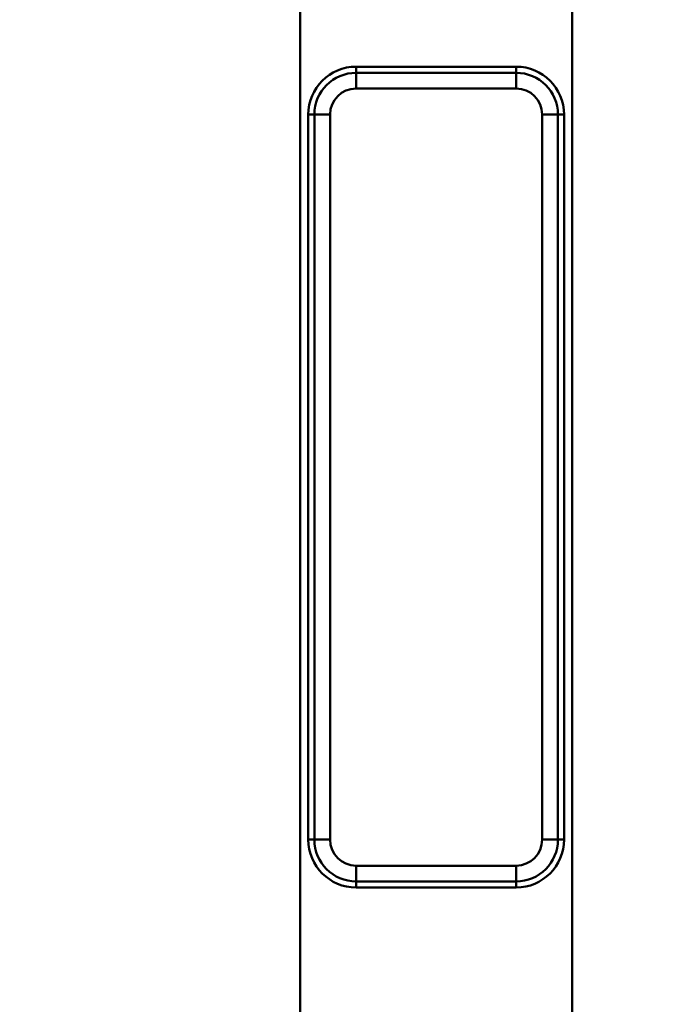
# Model space of a CAD drawing. Units: millimetres. Extents: x 8 to 439, y -29 to 308.
# Drawn here: x 128 to 136, y 226 to 238 of the extents above; entities that cross this region are included whole.
import ezdxf

# ---------------------------------------------------------------- set-up
doc = ezdxf.new("R2010")
doc.units = ezdxf.units.MM

msp = doc.modelspace()

# ---------------------------------------------------------------- linework, layer by layer
at = {"color": 7, "linetype": 'Continuous', "lineweight": 50}
for p, q in [((131.226161, 222.219479), (131.226161, 251.816511)), ((134.630161, 251.266125), (134.630161, 219.792299)), ((133.930161, 237.802761), (131.926161, 237.802761)), ((131.926161, 237.802761), (131.926161, 237.726106)), ((131.926161, 237.529144), (131.926161, 237.726106)), ((131.926161, 237.726106), (133.930161, 237.726106)), ((133.930161, 237.802761), (133.930161, 237.726106)), ((133.930161, 237.529144), (133.930161, 237.726106)), ((133.930161, 237.529144), (131.926161, 237.529144)), ((131.326161, 237.202761), (131.326161, 228.114761)), ((131.326161, 237.202761), (131.402816, 237.202761)), ((131.599778, 237.202761), (131.402816, 237.202761)), ((131.402816, 228.114761), (131.402816, 237.202761)), ((131.599778, 237.202761), (131.599778, 228.114761)), ((134.256545, 237.202761), (134.453507, 237.202761)), ((134.256545, 228.114761), (134.256545, 237.202761)), ((134.453507, 237.202761), (134.453507, 228.114761)), ((134.530161, 237.202761), (134.453507, 237.202761)), ((134.530161, 228.114761), (134.530161, 237.202761)), ((131.326161, 228.114761), (131.402816, 228.114761)), ((131.402816, 228.114761), (131.599778, 228.114761)), ((134.453507, 228.114761), (134.256545, 228.114761)), ((134.530161, 228.114761), (134.453507, 228.114761)), ((131.926161, 227.788377), (133.930161, 227.788377)), ((131.926161, 227.591415), (131.926161, 227.788377)), ((133.930161, 227.591415), (133.930161, 227.788377)), ((133.930161, 227.591415), (131.926161, 227.591415)), ((131.926161, 227.514761), (131.926161, 227.591415)), ((133.930161, 227.514761), (133.930161, 227.591415)), ((131.926161, 227.514761), (133.930161, 227.514761))]:
    msp.add_line(p, q, dxfattribs=at)
for radius in [80.088544, 79.688544]:
    msp.add_circle((125.326161, 193.475188), radius, dxfattribs=at)
for centre, radius, start, end in [((125.326161, 193.475188), 63.293079, 11.29889079, 170.55515333), ((125.326161, 193.475188), 62.89314, 11.32882012, 170.55515333), ((125.326161, 193.475188), 62.5, 11.06303739, 90.86235932), ((131.926161, 237.202761), 0.6, 90, 180), ((131.926161, 237.202761), 0.523345, 90, 180), ((133.930161, 237.202761), 0.6, 0, 90), ((133.930161, 237.202761), 0.523345, 0, 90), ((131.926161, 237.202761), 0.326384, 90, 180), ((133.930161, 237.202761), 0.326384, 0, 90), ((131.926161, 228.114761), 0.6, 180, 270), ((131.926161, 228.114761), 0.523345, 180, 270), ((131.926161, 228.114761), 0.326384, 180, 270), ((133.930161, 228.114761), 0.326384, 270, 0), ((133.930161, 228.114761), 0.523345, 270, 0), ((133.930161, 228.114761), 0.6, 270, 0)]:
    msp.add_arc(centre, radius, start, end, dxfattribs=at)
at = {"color": 8, "linetype": 'Continuous', "lineweight": 50}
for radius, start in [(62.707933, 11.03235826), (62.507964, 11.0637208)]:
    msp.add_arc((125.326161, 193.475188), radius, start, 90, dxfattribs=at)

doc.saveas('drawing.dxf')
